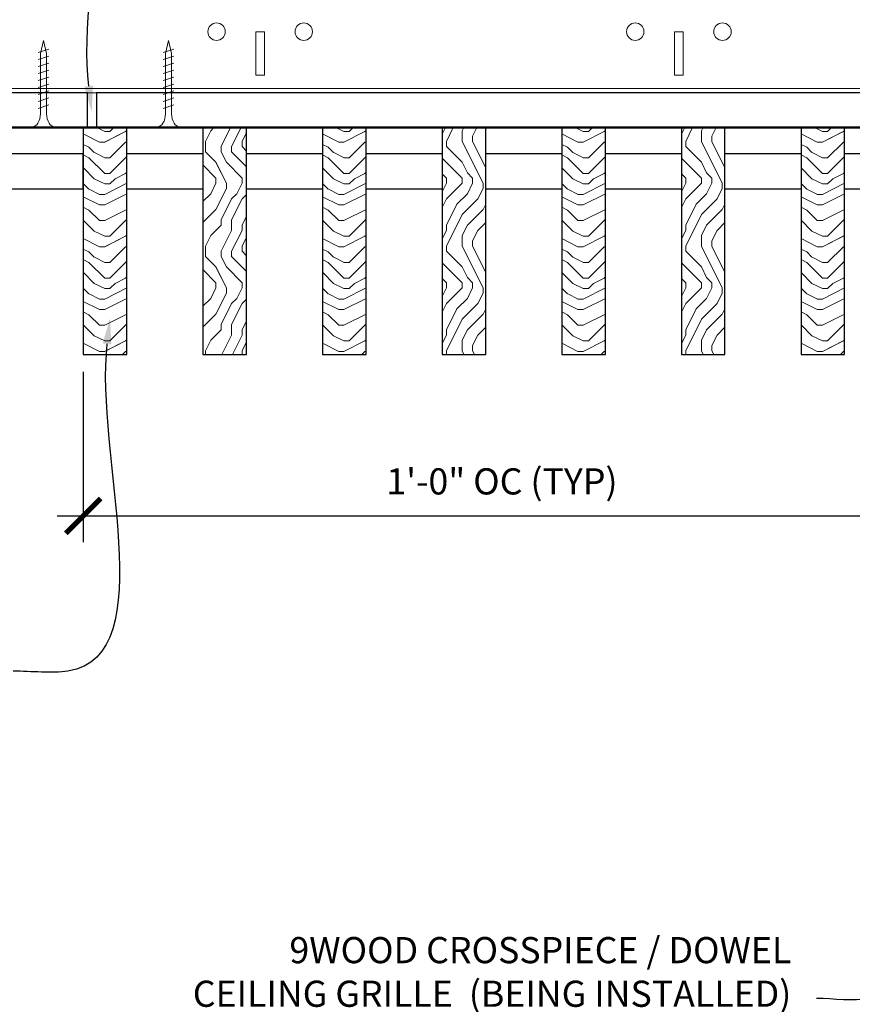
# Model space of a CAD drawing. Units: inches. Extents: x 0 to 3506, y 0 to 1152.
# Drawn here: x 1072 to 1084, y 996 to 1011 of the extents above; entities that cross this region are included whole.
import ezdxf
from ezdxf import colors
from ezdxf.entities.mleader import LeaderData, LeaderLine
from ezdxf.enums import TextEntityAlignment as Align
from ezdxf.math import Vec2, Vec3

# ---------------------------------------------------------------- set-up
doc = ezdxf.new("R2010")
doc.units = ezdxf.units.IN
doc.header["$MEASUREMENT"] = 0
doc.header["$PDMODE"] = 3
doc.header["$PDSIZE"] = 0.15625
doc.layers.get('0').update_dxf_attribs({"lineweight": 25})
for name, color, linetype, lineweight in [('Z-ANNO-DIMS', 1, 'Continuous', 25), ('Z-ANNO-NOTE', 7, 'Continuous', 35), ('Z-CLNG-SCRIM', 2, 'Continuous', 50), ('Z-CLNG-SUSP', 3, 'Continuous', 18), ('Z-CLNG-TEES', 3, 'Continuous', 18), ('Z-CLNG-WOOD', 5, 'Continuous', 25), ('Z-CLNG-WOOD-PATT', 2, 'Continuous', 15)]:
    doc.layers.add(name, color=color, linetype=linetype, lineweight=lineweight)
doc.layers.add('Z-ANNO-NPLT', color=252, linetype='Continuous', lineweight=35, plot=False)
doc.styles.add('1-4', font='arial.ttf', dxfattribs={"height": 0.375})
doc.styles.get("Standard").update_dxf_attribs({"font": 'arial.ttf', "height": 0.09375})
doc.dimstyles.new('1-4', dxfattribs={"dimscale": 4, "dimtxt": 0.09375, "dimasz": 0.125, "dimexe": 0.09375, "dimexo": 0.0625, "dimgap": 0.0625, "dimtad": 1, "dimtoh": 1, "dimdec": 5, "dimzin": 3, "dimdsep": 46, "dimlunit": 5, "dimtxsty": '1-4', "dimblk": 'ARCHTICK', "dimcen": 0, "dimdle": 0.09375, "dimclrd": 256, "dimclre": 256, "dimclrt": 256, "dimadec": 1, "dimazin": 0, "dimtfac": 1, "dimtdec": 5, "dimtofl": 0, "dimtmove": 0, "dimatfit": 3, "dimfxl": 0, "dimfrac": 2, "dimtolj": 1, "dimtzin": 0, "dimlwd": -1, "dimlwe": -1, "dimarcsym": 0})

# ---------------------------------------------------------------- blocks, each defined once
blk = doc.blocks.new('_ARCHTICK')
at = {"color": 0, "linetype": 'ByBlock', "const_width": 0.15}
blk.add_lwpolyline([(-0.5, -0.5), (0.5, 0.5)], dxfattribs=at)
blk = doc.blocks.new('*D9')
at = {"layer": 'Defpoints', "color": 0}
for p in [(1073.394, 1005.808), (1085.394, 1003.492), (1085.394, 1001.839)]:
    blk.add_point(p, dxfattribs=at)
at = {"layer": 'Z-ANNO-DIMS'}
for p, q in [((1073.394, 1005.558), (1073.394, 1003.117)), ((1085.394, 1002.089), (1085.394, 1003.867)), ((1073.019, 1003.492), (1085.769, 1003.492))]:
    blk.add_line(p, q, dxfattribs=at)
at = {"layer": 'Z-ANNO-DIMS', "xscale": 0.5, "yscale": 0.5, "zscale": 0.5, "rotation": 180}
blk.add_blockref('_ARCHTICK', (1073.394, 1003.492), dxfattribs=at)
at = {"layer": 'Z-ANNO-DIMS', "xscale": 0.5, "yscale": 0.5, "zscale": 0.5}
blk.add_blockref('_ARCHTICK', (1085.394, 1003.492), dxfattribs=at)
at = {"layer": 'Z-ANNO-DIMS', "insert": (1079.394, 1003.988), "char_height": 0.375, "attachment_point": 5, "style": '1-4'}
blk.add_mtext('\\A1;1\'-0" OC (TYP)', dxfattribs=at)

msp = doc.modelspace()

# ---------------------------------------------------------------- hatches: boundary and pattern name
at = {"layer": 'Z-CLNG-WOOD-PATT'}
h = msp.add_hatch(dxfattribs=at)
h.set_pattern_fill('ENDGRAIN', color=256, scale=1.5)
h.set_pattern_definition([(0, (13.2, 1), (1.5, 1.5), [0.075, -1.425]), (0, (12.15, 1.15), (1.5, 1.5), [0.15, -1.35]), (0, (13.125, 1.225), (1.5, 1.5), [0.075, -1.425]), (0, (12.225, 1.375), (1.5, 1.5), [0.075, -1.425]), (0, (13.125, 1.45), (1.5, 1.5), [0.075, -1.425]), (0, (12.3, 1.525), (1.5, 1.5), [0.075, -1.425]), (0, (13.125, 1.6), (1.5, 1.5), [0.075, -1.425]), (0, (12.3, 1.75), (1.5, 1.5), [0.075, -0.825, 0.075, -0.525]), (0, (12.3, 1.9), (1.5, 1.5), [0.15, -0.75, 0.075, -0.525]), (0, (12.225, 2.125), (1.5, 1.5), [0.075, -0.225, 0.075, -0.6, 0.075, -0.45]), (0, (12.15, 2.275), (1.5, 1.5), [0.075, -0.3, 0.15, -0.975]), (0, (13.125, 2.35), (1.5, 1.5), [0.075, -1.425]), (0, (12.15, 2.425), (1.5, 1.5), [0.075, -0.375, 0.075, -0.975]), (45, (12, 1), (2e-16, 1.5), [0.2121315, -1.9091888]), (45, (13.275, 1), (2e-16, 1.5), [0.424264, -1.6970563]), (45, (13.275, 1.75), (2e-16, 1.5), [0.106065, -2.0152553]), (45, (12, 1.9), (2e-16, 1.5), [0.318198, -1.8031223]), (45, (13.275, 1.9), (2e-16, 1.5), [0.5303301, -1.5909902]), (45, (13.275, 2.125), (2e-16, 1.5), [0.318198, -1.8031223]), (315, (12.975, 2.275), (1.5, -3e-16), [0.106065, -2.0152553]), (315, (12.45, 1.075), (1.5, -3e-16), [0.2121315, -1.9091888]), (315, (12.525, 1.675), (1.5, -3e-16), [0.2121315, -1.9091888]), (315, (12.975, 1.375), (1.5, -3e-16), [0.2121315, -1.9091888]), (315, (12.9, 1.975), (1.5, -3e-16), [0.2121315, -1.9091888]), (315, (12.975, 2.125), (1.5, -3e-16), [0.318198, -1.8031223]), (315, (12.6, 1.225), (1.5, -3e-16), [0.318198, -1.8031223]), (315, (12.825, 1.3), (1.5, -3e-16), [0.318198, -1.8031223]), (315, (12.6, 1.825), (1.5, -3e-16), [0.318198, -1.8031223]), (315, (12.75, 1.9), (1.5, -3e-16), [0.318198, -1.8031223]), (26.56505, (12.075, 1.3), (1.5, 6e-10), [0.1677051, -3.1863969]), (26.56505, (13.2, 1.225), (1.5, 6e-10), [0.6708204, -2.6832816]), (26.56505, (13.2, 1.45), (1.5, 6e-10), [0.6708204, -2.6832816]), (26.56505, (13.2, 1.6), (1.5, 6e-10), [0.670821, -1.005, 0.335415, -1.342866]), (26.56505, (13.35, 1.825), (1.5, 6e-10), [0.1677051, -3.1863969]), (26.56505, (12, 2.35), (1.5, 6e-10), [0.1677051, -3.1863969]), (26.56505, (13.2, 2.35), (1.5, 6e-10), [0.3354102, -3.0186918]), (333.43495, (12.825, 1), (1.5, -6e-10), [0.3354102, -3.0186918]), (333.43495, (12.3, 1.375), (1.5, -6e-10), [0.3354102, -3.0186918]), (333.43495, (12.3, 1.15), (1.5, -6e-10), [0.1677051, -3.1863918]), (333.43495, (12.375, 1.525), (1.5, -6e-10), [0.5031153, -2.8509867]), (333.43495, (12.675, 1.525), (1.5, -6e-10), [0.3354102, -3.0186918]), (333.43495, (12.825, 1.6), (1.5, -6e-10), [0.3354102, -3.0186918]), (333.43495, (12.375, 1.75), (1.5, -6e-10), [0.1677051, -3.1863918]), (333.43495, (12.45, 1.9), (1.5, -6e-10), [0.1677051, -3.1863918]), (333.43495, (13.05, 2.2), (1.5, -6e-10), [0.1677051, -3.1863918]), (333.43495, (12.975, 1.675), (1.5, -6e-10), [0.1677051, -3.1863918]), (333.43495, (12.3, 2.125), (1.5, -6e-10), [0.5031153, -2.8509867]), (333.43495, (12.225, 2.275), (1.5, -6e-10), [0.3354102, -3.0186918]), (333.43495, (13.05, 1.825), (1.5, -6e-10), [0.1677, -1.5093, 0.1677, -1.509402]), (333.43495, (12.6, 2.125), (1.5, -6e-10), [0.3354102, -3.0186918]), (333.43495, (12.675, 2.275), (1.5, -6e-10), [0.3354102, -3.0186918]), (333.43495, (12.225, 2.425), (1.5, -6e-10), [0.3354102, -3.0186918]), (333.43495, (12.675, 2.425), (1.5, -6e-10), [0.3354102, -3.0186918])])
h.paths.add_polyline_path([(1073.394051, 1005.808167), (1074.019051, 1005.808167), (1074.019051, 1009.058167), (1073.394051, 1009.058167)])
h = msp.add_hatch(dxfattribs=at)
h.set_pattern_fill('ENDGRAIN', color=256, scale=1.5, angle=90, style=0)
h.set_pattern_definition([(90, (1000.2939, 1002.2598), (-1.5, 1.5), [0.075, -1.425]), (90, (1000.1439, 1001.2098), (-1.5, 1.5), [0.15, -1.35]), (90, (1000.0689, 1002.1848), (-1.5, 1.5), [0.075, -1.425]), (90, (999.9189, 1001.2848), (-1.5, 1.5), [0.075, -1.425]), (90, (999.8439, 1002.1848), (-1.5, 1.5), [0.075, -1.425]), (90, (999.7689, 1001.3598), (-1.5, 1.5), [0.075, -1.425]), (90, (999.6939, 1002.1848), (-1.5, 1.5), [0.075, -1.425]), (90, (999.5439, 1001.3598), (-1.5, 1.5), [0.075, -0.825, 0.075, -0.525]), (90, (999.3939, 1001.3598), (-1.5, 1.5), [0.15, -0.75, 0.075, -0.525]), (90, (999.1689, 1001.2848), (-1.5, 1.5), [0.075, -0.225, 0.075, -0.6, 0.075, -0.45]), (90, (999.0189, 1001.2098), (-1.5, 1.5), [0.075, -0.3, 0.15, -0.975]), (90, (998.9439, 1002.1848), (-1.5, 1.5), [0.075, -1.425]), (90, (998.8689, 1001.2098), (-1.5, 1.5), [0.075, -0.375, 0.075, -0.975]), (135, (1000.2939, 1001.0598), (-1.5, -4e-16), [0.212132, -1.90919]), (135, (1000.2939, 1002.3348), (-1.5, -4e-16), [0.424264, -1.697056]), (135, (999.5439, 1002.3348), (-1.5, -4e-16), [0.106065, -2.015255]), (135, (999.3939, 1001.0598), (-1.5, -4e-16), [0.318198, -1.803122]), (135, (999.3939, 1002.3348), (-1.5, -4e-16), [0.53033, -1.59099]), (135, (999.1689, 1002.3348), (-1.5, -4e-16), [0.318198, -1.803122]), (45, (999.0189, 1002.0348), (-2e-16, 1.5), [0.106065, -2.015255]), (45, (1000.2189, 1001.5098), (-2e-16, 1.5), [0.212132, -1.90919]), (45, (999.6189, 1001.5848), (-2e-16, 1.5), [0.212132, -1.90919]), (45, (999.9189, 1002.0348), (-2e-16, 1.5), [0.212132, -1.90919]), (45, (999.3189, 1001.9598), (-2e-16, 1.5), [0.212132, -1.90919]), (45, (999.1689, 1002.0348), (-2e-16, 1.5), [0.318198, -1.803122]), (45, (1000.0689, 1001.6598), (-2e-16, 1.5), [0.318198, -1.803122]), (45, (999.9939, 1001.8848), (-2e-16, 1.5), [0.318198, -1.803122]), (45, (999.4689, 1001.6598), (-2e-16, 1.5), [0.318198, -1.803122]), (45, (999.3939, 1001.8098), (-2e-16, 1.5), [0.318198, -1.803122]), (116.5651, (999.9939, 1001.1348), (-6e-10, 1.5), [0.167705, -3.186397]), (116.5651, (1000.0689, 1002.2598), (-6e-10, 1.5), [0.67082, -2.683282]), (116.5651, (999.8439, 1002.2598), (-6e-10, 1.5), [0.67082, -2.683282]), (116.5651, (999.6939, 1002.2598), (-6e-10, 1.5), [0.670821, -1.005, 0.335415, -1.342866]), (116.5651, (999.4689, 1002.4098), (-6e-10, 1.5), [0.167705, -3.186397]), (116.5651, (998.9439, 1001.0598), (-6e-10, 1.5), [0.167705, -3.186397]), (116.5651, (998.9439, 1002.2598), (-6e-10, 1.5), [0.33541, -3.018692]), (63.4349, (1000.2939, 1001.8848), (6e-10, 1.5), [0.33541, -3.018692]), (63.4349, (999.9189, 1001.3598), (6e-10, 1.5), [0.33541, -3.018692]), (63.4349, (1000.1439, 1001.3598), (6e-10, 1.5), [0.167705, -3.186392]), (63.4349, (999.7689, 1001.4348), (6e-10, 1.5), [0.503115, -2.850987]), (63.4349, (999.7689, 1001.7348), (6e-10, 1.5), [0.33541, -3.018692]), (63.4349, (999.6939, 1001.8848), (6e-10, 1.5), [0.33541, -3.018692]), (63.4349, (999.5439, 1001.4348), (6e-10, 1.5), [0.167705, -3.186392]), (63.4349, (999.3939, 1001.5098), (6e-10, 1.5), [0.167705, -3.186392]), (63.4349, (999.0939, 1002.1098), (6e-10, 1.5), [0.167705, -3.186392]), (63.4349, (999.6189, 1002.0348), (6e-10, 1.5), [0.167705, -3.186392]), (63.4349, (999.1689, 1001.3598), (6e-10, 1.5), [0.503115, -2.850987]), (63.4349, (999.0189, 1001.2848), (6e-10, 1.5), [0.33541, -3.018692]), (63.4349, (999.4689, 1002.1098), (6e-10, 1.5), [0.1677, -1.5093, 0.1677, -1.509402]), (63.4349, (999.1689, 1001.6598), (6e-10, 1.5), [0.33541, -3.018692]), (63.4349, (999.0189, 1001.7348), (6e-10, 1.5), [0.33541, -3.018692]), (63.4349, (998.8689, 1001.2848), (6e-10, 1.5), [0.33541, -3.018692]), (63.4349, (998.8689, 1001.7348), (6e-10, 1.5), [0.33541, -3.018692])])
h.paths.add_polyline_path([(1075.733337, 1009.058167), (1075.108337, 1009.058167), (1075.108337, 1005.808167), (1075.733337, 1005.808167)])
h = msp.add_hatch(dxfattribs=at)
h.set_pattern_fill('ENDGRAIN', color=256, scale=1.5)
h.set_pattern_definition([(0, (16.6286, 1), (1.5, 1.5), [0.075, -1.425]), (0, (15.5786, 1.15), (1.5, 1.5), [0.15, -1.35]), (0, (16.5536, 1.225), (1.5, 1.5), [0.075, -1.425]), (0, (15.6536, 1.375), (1.5, 1.5), [0.075, -1.425]), (0, (16.5536, 1.45), (1.5, 1.5), [0.075, -1.425]), (0, (15.7286, 1.525), (1.5, 1.5), [0.075, -1.425]), (0, (16.5536, 1.6), (1.5, 1.5), [0.075, -1.425]), (0, (15.7286, 1.75), (1.5, 1.5), [0.075, -0.825, 0.075, -0.525]), (0, (15.7286, 1.9), (1.5, 1.5), [0.15, -0.75, 0.075, -0.525]), (0, (15.6536, 2.125), (1.5, 1.5), [0.075, -0.225, 0.075, -0.6, 0.075, -0.45]), (0, (15.5786, 2.275), (1.5, 1.5), [0.075, -0.3, 0.15, -0.975]), (0, (16.5536, 2.35), (1.5, 1.5), [0.075, -1.425]), (0, (15.5786, 2.425), (1.5, 1.5), [0.075, -0.375, 0.075, -0.975]), (45, (15.4286, 1), (2e-16, 1.5), [0.2121315, -1.9091888]), (45, (16.7036, 1), (2e-16, 1.5), [0.424264, -1.6970563]), (45, (16.7036, 1.75), (2e-16, 1.5), [0.106065, -2.0152553]), (45, (15.4286, 1.9), (2e-16, 1.5), [0.318198, -1.8031223]), (45, (16.7036, 1.9), (2e-16, 1.5), [0.5303301, -1.5909902]), (45, (16.7036, 2.125), (2e-16, 1.5), [0.318198, -1.8031223]), (315, (16.4036, 2.275), (1.5, -3e-16), [0.106065, -2.0152553]), (315, (15.8786, 1.075), (1.5, -3e-16), [0.2121315, -1.9091888]), (315, (15.9536, 1.675), (1.5, -3e-16), [0.2121315, -1.9091888]), (315, (16.4036, 1.375), (1.5, -3e-16), [0.2121315, -1.9091888]), (315, (16.3286, 1.975), (1.5, -3e-16), [0.2121315, -1.9091888]), (315, (16.4036, 2.125), (1.5, -3e-16), [0.318198, -1.8031223]), (315, (16.0286, 1.225), (1.5, -3e-16), [0.318198, -1.8031223]), (315, (16.2536, 1.3), (1.5, -3e-16), [0.318198, -1.8031223]), (315, (16.0286, 1.825), (1.5, -3e-16), [0.318198, -1.8031223]), (315, (16.1786, 1.9), (1.5, -3e-16), [0.318198, -1.8031223]), (26.56505, (15.5036, 1.3), (1.5, 6e-10), [0.1677051, -3.1863969]), (26.56505, (16.6286, 1.225), (1.5, 6e-10), [0.6708204, -2.6832816]), (26.56505, (16.6286, 1.45), (1.5, 6e-10), [0.6708204, -2.6832816]), (26.56505, (16.6286, 1.6), (1.5, 6e-10), [0.670821, -1.005, 0.335415, -1.342866]), (26.56505, (16.7786, 1.825), (1.5, 6e-10), [0.1677051, -3.1863969]), (26.56505, (15.4286, 2.35), (1.5, 6e-10), [0.1677051, -3.1863969]), (26.56505, (16.6286, 2.35), (1.5, 6e-10), [0.3354102, -3.0186918]), (333.43495, (16.2536, 1), (1.5, -6e-10), [0.3354102, -3.0186918]), (333.43495, (15.7286, 1.375), (1.5, -6e-10), [0.3354102, -3.0186918]), (333.43495, (15.7286, 1.15), (1.5, -6e-10), [0.1677051, -3.1863918]), (333.43495, (15.8036, 1.525), (1.5, -6e-10), [0.5031153, -2.8509867]), (333.43495, (16.1036, 1.525), (1.5, -6e-10), [0.3354102, -3.0186918]), (333.43495, (16.2536, 1.6), (1.5, -6e-10), [0.3354102, -3.0186918]), (333.43495, (15.8036, 1.75), (1.5, -6e-10), [0.1677051, -3.1863918]), (333.43495, (15.8786, 1.9), (1.5, -6e-10), [0.1677051, -3.1863918]), (333.43495, (16.4786, 2.2), (1.5, -6e-10), [0.1677051, -3.1863918]), (333.43495, (16.4036, 1.675), (1.5, -6e-10), [0.1677051, -3.1863918]), (333.43495, (15.7286, 2.125), (1.5, -6e-10), [0.5031153, -2.8509867]), (333.43495, (15.6536, 2.275), (1.5, -6e-10), [0.3354102, -3.0186918]), (333.43495, (16.4786, 1.825), (1.5, -6e-10), [0.1677, -1.5093, 0.1677, -1.509402]), (333.43495, (16.0286, 2.125), (1.5, -6e-10), [0.3354102, -3.0186918]), (333.43495, (16.1036, 2.275), (1.5, -6e-10), [0.3354102, -3.0186918]), (333.43495, (15.6536, 2.425), (1.5, -6e-10), [0.3354102, -3.0186918]), (333.43495, (16.1036, 2.425), (1.5, -6e-10), [0.3354102, -3.0186918])])
h.paths.add_polyline_path([(1076.822623, 1005.808167), (1077.447623, 1005.808167), (1077.447623, 1009.058167), (1076.822623, 1009.058167)])
h = msp.add_hatch(dxfattribs=at)
h.set_pattern_fill('ENDGRAIN', color=256, scale=1.5, angle=90, style=0)
h.set_pattern_definition([(90, (995.7225, 1002.2598), (-1.5, 1.5), [0.075, -1.425]), (90, (995.5725, 1001.2098), (-1.5, 1.5), [0.15, -1.35]), (90, (995.4975, 1002.1848), (-1.5, 1.5), [0.075, -1.425]), (90, (995.3475, 1001.2848), (-1.5, 1.5), [0.075, -1.425]), (90, (995.2725, 1002.1848), (-1.5, 1.5), [0.075, -1.425]), (90, (995.1975, 1001.3598), (-1.5, 1.5), [0.075, -1.425]), (90, (995.1225, 1002.1848), (-1.5, 1.5), [0.075, -1.425]), (90, (994.9725, 1001.3598), (-1.5, 1.5), [0.075, -0.825, 0.075, -0.525]), (90, (994.8225, 1001.3598), (-1.5, 1.5), [0.15, -0.75, 0.075, -0.525]), (90, (994.5975, 1001.2848), (-1.5, 1.5), [0.075, -0.225, 0.075, -0.6, 0.075, -0.45]), (90, (994.4475, 1001.2098), (-1.5, 1.5), [0.075, -0.3, 0.15, -0.975]), (90, (994.3725, 1002.1848), (-1.5, 1.5), [0.075, -1.425]), (90, (994.2975, 1001.2098), (-1.5, 1.5), [0.075, -0.375, 0.075, -0.975]), (135, (995.7225, 1001.0598), (-1.5, -4e-16), [0.212132, -1.90919]), (135, (995.7225, 1002.3348), (-1.5, -4e-16), [0.424264, -1.697056]), (135, (994.9725, 1002.3348), (-1.5, -4e-16), [0.106065, -2.015255]), (135, (994.8225, 1001.0598), (-1.5, -4e-16), [0.318198, -1.803122]), (135, (994.8225, 1002.3348), (-1.5, -4e-16), [0.53033, -1.59099]), (135, (994.5975, 1002.3348), (-1.5, -4e-16), [0.318198, -1.803122]), (45, (994.4475, 1002.0348), (-2e-16, 1.5), [0.106065, -2.015255]), (45, (995.6475, 1001.5098), (-2e-16, 1.5), [0.212132, -1.90919]), (45, (995.0475, 1001.5848), (-2e-16, 1.5), [0.212132, -1.90919]), (45, (995.3475, 1002.0348), (-2e-16, 1.5), [0.212132, -1.90919]), (45, (994.7475, 1001.9598), (-2e-16, 1.5), [0.212132, -1.90919]), (45, (994.5975, 1002.0348), (-2e-16, 1.5), [0.318198, -1.803122]), (45, (995.4975, 1001.6598), (-2e-16, 1.5), [0.318198, -1.803122]), (45, (995.4225, 1001.8848), (-2e-16, 1.5), [0.318198, -1.803122]), (45, (994.8975, 1001.6598), (-2e-16, 1.5), [0.318198, -1.803122]), (45, (994.8225, 1001.8098), (-2e-16, 1.5), [0.318198, -1.803122]), (116.56505, (995.42246, 1001.1348), (-6e-10, 1.5), [0.167705, -3.186397]), (116.56505, (995.49746, 1002.2598), (-6e-10, 1.5), [0.67082, -2.683282]), (116.56505, (995.27246, 1002.2598), (-6e-10, 1.5), [0.67082, -2.683282]), (116.56505, (995.12246, 1002.2598), (-6e-10, 1.5), [0.670821, -1.005, 0.335415, -1.342866]), (116.56505, (994.89746, 1002.4098), (-6e-10, 1.5), [0.167705, -3.186397]), (116.56505, (994.37246, 1001.0598), (-6e-10, 1.5), [0.167705, -3.186397]), (116.56505, (994.37246, 1002.2598), (-6e-10, 1.5), [0.33541, -3.018692]), (63.43495, (995.72246, 1001.8848), (6e-10, 1.5), [0.33541, -3.018692]), (63.43495, (995.34746, 1001.3598), (6e-10, 1.5), [0.33541, -3.018692]), (63.43495, (995.57246, 1001.3598), (6e-10, 1.5), [0.167705, -3.186392]), (63.43495, (995.19746, 1001.4348), (6e-10, 1.5), [0.503115, -2.850987]), (63.43495, (995.19746, 1001.7348), (6e-10, 1.5), [0.33541, -3.018692]), (63.43495, (995.12246, 1001.8848), (6e-10, 1.5), [0.33541, -3.018692]), (63.43495, (994.97246, 1001.4348), (6e-10, 1.5), [0.167705, -3.186392]), (63.43495, (994.82246, 1001.5098), (6e-10, 1.5), [0.167705, -3.186392]), (63.43495, (994.52246, 1002.1098), (6e-10, 1.5), [0.167705, -3.186392]), (63.43495, (995.04746, 1002.0348), (6e-10, 1.5), [0.167705, -3.186392]), (63.43495, (994.59746, 1001.3598), (6e-10, 1.5), [0.503115, -2.850987]), (63.43495, (994.44746, 1001.2848), (6e-10, 1.5), [0.33541, -3.018692]), (63.43495, (994.89746, 1002.1098), (6e-10, 1.5), [0.1677, -1.5093, 0.1677, -1.509402]), (63.43495, (994.59746, 1001.6598), (6e-10, 1.5), [0.33541, -3.018692]), (63.43495, (994.44746, 1001.7348), (6e-10, 1.5), [0.33541, -3.018692]), (63.43495, (994.29746, 1001.2848), (6e-10, 1.5), [0.33541, -3.018692]), (63.43495, (994.29746, 1001.7348), (6e-10, 1.5), [0.33541, -3.018692])])
h.paths.add_polyline_path([(1079.161908, 1009.058167), (1078.536908, 1009.058167), (1078.536908, 1005.808167), (1079.161908, 1005.808167)])
h = msp.add_hatch(dxfattribs=at)
h.set_pattern_fill('ENDGRAIN', color=256, scale=1.5)
h.set_pattern_definition([(0, (20.0571, 1), (1.5, 1.5), [0.075, -1.425]), (0, (19.0071, 1.15), (1.5, 1.5), [0.15, -1.35]), (0, (19.9821, 1.225), (1.5, 1.5), [0.075, -1.425]), (0, (19.0821, 1.375), (1.5, 1.5), [0.075, -1.425]), (0, (19.9821, 1.45), (1.5, 1.5), [0.075, -1.425]), (0, (19.1571, 1.525), (1.5, 1.5), [0.075, -1.425]), (0, (19.9821, 1.6), (1.5, 1.5), [0.075, -1.425]), (0, (19.1571, 1.75), (1.5, 1.5), [0.075, -0.825, 0.075, -0.525]), (0, (19.1571, 1.9), (1.5, 1.5), [0.15, -0.75, 0.075, -0.525]), (0, (19.0821, 2.125), (1.5, 1.5), [0.075, -0.225, 0.075, -0.6, 0.075, -0.45]), (0, (19.0071, 2.275), (1.5, 1.5), [0.075, -0.3, 0.15, -0.975]), (0, (19.9821, 2.35), (1.5, 1.5), [0.075, -1.425]), (0, (19.0071, 2.425), (1.5, 1.5), [0.075, -0.375, 0.075, -0.975]), (45, (18.8571, 1), (2e-16, 1.5), [0.2121315, -1.9091888]), (45, (20.1321, 1), (2e-16, 1.5), [0.424264, -1.6970563]), (45, (20.1321, 1.75), (2e-16, 1.5), [0.106065, -2.0152553]), (45, (18.8571, 1.9), (2e-16, 1.5), [0.318198, -1.8031223]), (45, (20.1321, 1.9), (2e-16, 1.5), [0.5303301, -1.5909902]), (45, (20.1321, 2.125), (2e-16, 1.5), [0.318198, -1.8031223]), (315, (19.8321, 2.275), (1.5, -3e-16), [0.106065, -2.0152553]), (315, (19.3071, 1.075), (1.5, -3e-16), [0.2121315, -1.9091888]), (315, (19.3821, 1.675), (1.5, -3e-16), [0.2121315, -1.9091888]), (315, (19.8321, 1.375), (1.5, -3e-16), [0.2121315, -1.9091888]), (315, (19.7571, 1.975), (1.5, -3e-16), [0.2121315, -1.9091888]), (315, (19.8321, 2.125), (1.5, -3e-16), [0.318198, -1.8031223]), (315, (19.4571, 1.225), (1.5, -3e-16), [0.318198, -1.8031223]), (315, (19.6821, 1.3), (1.5, -3e-16), [0.318198, -1.8031223]), (315, (19.4571, 1.825), (1.5, -3e-16), [0.318198, -1.8031223]), (315, (19.6071, 1.9), (1.5, -3e-16), [0.318198, -1.8031223]), (26.56505, (18.93214, 1.3), (1.5, 6e-10), [0.1677051, -3.1863969]), (26.56505, (20.05714, 1.225), (1.5, 6e-10), [0.6708204, -2.6832816]), (26.56505, (20.05714, 1.45), (1.5, 6e-10), [0.6708204, -2.6832816]), (26.56505, (20.05714, 1.6), (1.5, 6e-10), [0.670821, -1.005, 0.335415, -1.342866]), (26.56505, (20.20714, 1.825), (1.5, 6e-10), [0.1677051, -3.1863969]), (26.56505, (18.85714, 2.35), (1.5, 6e-10), [0.1677051, -3.1863969]), (26.56505, (20.05714, 2.35), (1.5, 6e-10), [0.3354102, -3.0186918]), (333.43495, (19.68214, 1), (1.5, -6e-10), [0.3354102, -3.0186918]), (333.43495, (19.15714, 1.375), (1.5, -6e-10), [0.3354102, -3.0186918]), (333.43495, (19.15714, 1.15), (1.5, -6e-10), [0.1677051, -3.1863918]), (333.43495, (19.23214, 1.525), (1.5, -6e-10), [0.5031153, -2.8509867]), (333.43495, (19.53214, 1.525), (1.5, -6e-10), [0.3354102, -3.0186918]), (333.43495, (19.68214, 1.6), (1.5, -6e-10), [0.3354102, -3.0186918]), (333.43495, (19.23214, 1.75), (1.5, -6e-10), [0.1677051, -3.1863918]), (333.43495, (19.30714, 1.9), (1.5, -6e-10), [0.1677051, -3.1863918]), (333.43495, (19.90714, 2.2), (1.5, -6e-10), [0.1677051, -3.1863918]), (333.43495, (19.83214, 1.675), (1.5, -6e-10), [0.1677051, -3.1863918]), (333.43495, (19.15714, 2.125), (1.5, -6e-10), [0.5031153, -2.8509867]), (333.43495, (19.08214, 2.275), (1.5, -6e-10), [0.3354102, -3.0186918]), (333.43495, (19.90714, 1.825), (1.5, -6e-10), [0.1677, -1.5093, 0.1677, -1.509402]), (333.43495, (19.45714, 2.125), (1.5, -6e-10), [0.3354102, -3.0186918]), (333.43495, (19.53214, 2.275), (1.5, -6e-10), [0.3354102, -3.0186918]), (333.43495, (19.08214, 2.425), (1.5, -6e-10), [0.3354102, -3.0186918]), (333.43495, (19.53214, 2.425), (1.5, -6e-10), [0.3354102, -3.0186918])])
h.paths.add_polyline_path([(1080.251194, 1005.808167), (1080.876194, 1005.808167), (1080.876194, 1009.058167), (1080.251194, 1009.058167)])
h = msp.add_hatch(dxfattribs=at)
h.set_pattern_fill('ENDGRAIN', color=256, scale=1.5, angle=90, style=0)
h.set_pattern_definition([(90, (999.151, 1002.2598), (-1.5, 1.5), [0.075, -1.425]), (90, (999.001, 1001.2098), (-1.5, 1.5), [0.15, -1.35]), (90, (998.926, 1002.1848), (-1.5, 1.5), [0.075, -1.425]), (90, (998.776, 1001.2848), (-1.5, 1.5), [0.075, -1.425]), (90, (998.701, 1002.1848), (-1.5, 1.5), [0.075, -1.425]), (90, (998.626, 1001.3598), (-1.5, 1.5), [0.075, -1.425]), (90, (998.551, 1002.1848), (-1.5, 1.5), [0.075, -1.425]), (90, (998.401, 1001.3598), (-1.5, 1.5), [0.075, -0.825, 0.075, -0.525]), (90, (998.251, 1001.3598), (-1.5, 1.5), [0.15, -0.75, 0.075, -0.525]), (90, (998.026, 1001.2848), (-1.5, 1.5), [0.075, -0.225, 0.075, -0.6, 0.075, -0.45]), (90, (997.876, 1001.2098), (-1.5, 1.5), [0.075, -0.3, 0.15, -0.975]), (90, (997.801, 1002.1848), (-1.5, 1.5), [0.075, -1.425]), (90, (997.726, 1001.2098), (-1.5, 1.5), [0.075, -0.375, 0.075, -0.975]), (135, (999.151, 1001.0598), (-1.5, -4e-16), [0.212132, -1.90919]), (135, (999.151, 1002.3348), (-1.5, -4e-16), [0.424264, -1.697056]), (135, (998.401, 1002.3348), (-1.5, -4e-16), [0.106065, -2.015255]), (135, (998.251, 1001.0598), (-1.5, -4e-16), [0.318198, -1.803122]), (135, (998.251, 1002.3348), (-1.5, -4e-16), [0.53033, -1.59099]), (135, (998.026, 1002.3348), (-1.5, -4e-16), [0.318198, -1.803122]), (45, (997.876, 1002.0348), (-2e-16, 1.5), [0.106065, -2.015255]), (45, (999.076, 1001.5098), (-2e-16, 1.5), [0.212132, -1.90919]), (45, (998.476, 1001.5848), (-2e-16, 1.5), [0.212132, -1.90919]), (45, (998.776, 1002.0348), (-2e-16, 1.5), [0.212132, -1.90919]), (45, (998.176, 1001.9598), (-2e-16, 1.5), [0.212132, -1.90919]), (45, (998.026, 1002.0348), (-2e-16, 1.5), [0.318198, -1.803122]), (45, (998.926, 1001.6598), (-2e-16, 1.5), [0.318198, -1.803122]), (45, (998.851, 1001.8848), (-2e-16, 1.5), [0.318198, -1.803122]), (45, (998.326, 1001.6598), (-2e-16, 1.5), [0.318198, -1.803122]), (45, (998.251, 1001.8098), (-2e-16, 1.5), [0.318198, -1.803122]), (116.56505, (998.85104, 1001.1348), (-6e-10, 1.5), [0.167705, -3.186397]), (116.56505, (998.92604, 1002.2598), (-6e-10, 1.5), [0.67082, -2.683282]), (116.56505, (998.70104, 1002.2598), (-6e-10, 1.5), [0.67082, -2.683282]), (116.56505, (998.55104, 1002.2598), (-6e-10, 1.5), [0.670821, -1.005, 0.335415, -1.342866]), (116.56505, (998.32604, 1002.4098), (-6e-10, 1.5), [0.167705, -3.186397]), (116.56505, (997.80104, 1001.0598), (-6e-10, 1.5), [0.167705, -3.186397]), (116.56505, (997.80104, 1002.2598), (-6e-10, 1.5), [0.33541, -3.018692]), (63.43495, (999.15104, 1001.8848), (6e-10, 1.5), [0.33541, -3.018692]), (63.43495, (998.77604, 1001.3598), (6e-10, 1.5), [0.33541, -3.018692]), (63.43495, (999.00104, 1001.3598), (6e-10, 1.5), [0.167705, -3.186392]), (63.43495, (998.62604, 1001.4348), (6e-10, 1.5), [0.503115, -2.850987]), (63.43495, (998.62604, 1001.7348), (6e-10, 1.5), [0.33541, -3.018692]), (63.43495, (998.55104, 1001.8848), (6e-10, 1.5), [0.33541, -3.018692]), (63.43495, (998.40104, 1001.4348), (6e-10, 1.5), [0.167705, -3.186392]), (63.43495, (998.25104, 1001.5098), (6e-10, 1.5), [0.167705, -3.186392]), (63.43495, (997.95104, 1002.1098), (6e-10, 1.5), [0.167705, -3.186392]), (63.43495, (998.47604, 1002.0348), (6e-10, 1.5), [0.167705, -3.186392]), (63.43495, (998.02604, 1001.3598), (6e-10, 1.5), [0.503115, -2.850987]), (63.43495, (997.87604, 1001.2848), (6e-10, 1.5), [0.33541, -3.018692]), (63.43495, (998.32604, 1002.1098), (6e-10, 1.5), [0.1677, -1.5093, 0.1677, -1.509402]), (63.43495, (998.02604, 1001.6598), (6e-10, 1.5), [0.33541, -3.018692]), (63.43495, (997.87604, 1001.7348), (6e-10, 1.5), [0.33541, -3.018692]), (63.43495, (997.72604, 1001.2848), (6e-10, 1.5), [0.33541, -3.018692]), (63.43495, (997.72604, 1001.7348), (6e-10, 1.5), [0.33541, -3.018692])])
h.paths.add_polyline_path([(1082.59048, 1009.058167), (1081.96548, 1009.058167), (1081.96548, 1005.808167), (1082.59048, 1005.808167)])
h = msp.add_hatch(dxfattribs=at)
h.set_pattern_fill('ENDGRAIN', color=256, scale=1.5)
h.set_pattern_definition([(0, (23.4857, 1), (1.5, 1.5), [0.075, -1.425]), (0, (22.4357, 1.15), (1.5, 1.5), [0.15, -1.35]), (0, (23.4107, 1.225), (1.5, 1.5), [0.075, -1.425]), (0, (22.5107, 1.375), (1.5, 1.5), [0.075, -1.425]), (0, (23.4107, 1.45), (1.5, 1.5), [0.075, -1.425]), (0, (22.5857, 1.525), (1.5, 1.5), [0.075, -1.425]), (0, (23.4107, 1.6), (1.5, 1.5), [0.075, -1.425]), (0, (22.5857, 1.75), (1.5, 1.5), [0.075, -0.825, 0.075, -0.525]), (0, (22.5857, 1.9), (1.5, 1.5), [0.15, -0.75, 0.075, -0.525]), (0, (22.5107, 2.125), (1.5, 1.5), [0.075, -0.225, 0.075, -0.6, 0.075, -0.45]), (0, (22.4357, 2.275), (1.5, 1.5), [0.075, -0.3, 0.15, -0.975]), (0, (23.4107, 2.35), (1.5, 1.5), [0.075, -1.425]), (0, (22.4357, 2.425), (1.5, 1.5), [0.075, -0.375, 0.075, -0.975]), (45, (22.2857, 1), (2e-16, 1.5), [0.2121315, -1.9091888]), (45, (23.5607, 1), (2e-16, 1.5), [0.424264, -1.6970563]), (45, (23.5607, 1.75), (2e-16, 1.5), [0.106065, -2.0152553]), (45, (22.2857, 1.9), (2e-16, 1.5), [0.318198, -1.8031223]), (45, (23.5607, 1.9), (2e-16, 1.5), [0.5303301, -1.5909902]), (45, (23.5607, 2.125), (2e-16, 1.5), [0.318198, -1.8031223]), (315, (23.2607, 2.275), (1.5, -3e-16), [0.106065, -2.0152553]), (315, (22.7357, 1.075), (1.5, -3e-16), [0.2121315, -1.9091888]), (315, (22.8107, 1.675), (1.5, -3e-16), [0.2121315, -1.9091888]), (315, (23.2607, 1.375), (1.5, -3e-16), [0.2121315, -1.9091888]), (315, (23.1857, 1.975), (1.5, -3e-16), [0.2121315, -1.9091888]), (315, (23.2607, 2.125), (1.5, -3e-16), [0.318198, -1.8031223]), (315, (22.8857, 1.225), (1.5, -3e-16), [0.318198, -1.8031223]), (315, (23.1107, 1.3), (1.5, -3e-16), [0.318198, -1.8031223]), (315, (22.8857, 1.825), (1.5, -3e-16), [0.318198, -1.8031223]), (315, (23.0357, 1.9), (1.5, -3e-16), [0.318198, -1.8031223]), (26.56505, (22.3607, 1.3), (1.5, 6e-10), [0.1677051, -3.1863969]), (26.56505, (23.4857, 1.225), (1.5, 6e-10), [0.6708204, -2.6832816]), (26.56505, (23.4857, 1.45), (1.5, 6e-10), [0.6708204, -2.6832816]), (26.56505, (23.4857, 1.6), (1.5, 6e-10), [0.670821, -1.005, 0.335415, -1.342866]), (26.56505, (23.6357, 1.825), (1.5, 6e-10), [0.1677051, -3.1863969]), (26.56505, (22.2857, 2.35), (1.5, 6e-10), [0.1677051, -3.1863969]), (26.56505, (23.4857, 2.35), (1.5, 6e-10), [0.3354102, -3.0186918]), (333.43495, (23.1107, 1), (1.5, -6e-10), [0.3354102, -3.0186918]), (333.43495, (22.5857, 1.375), (1.5, -6e-10), [0.3354102, -3.0186918]), (333.43495, (22.5857, 1.15), (1.5, -6e-10), [0.1677051, -3.1863918]), (333.43495, (22.6607, 1.525), (1.5, -6e-10), [0.5031153, -2.8509867]), (333.43495, (22.9607, 1.525), (1.5, -6e-10), [0.3354102, -3.0186918]), (333.43495, (23.1107, 1.6), (1.5, -6e-10), [0.3354102, -3.0186918]), (333.43495, (22.6607, 1.75), (1.5, -6e-10), [0.1677051, -3.1863918]), (333.43495, (22.7357, 1.9), (1.5, -6e-10), [0.1677051, -3.1863918]), (333.43495, (23.3357, 2.2), (1.5, -6e-10), [0.1677051, -3.1863918]), (333.43495, (23.2607, 1.675), (1.5, -6e-10), [0.1677051, -3.1863918]), (333.43495, (22.5857, 2.125), (1.5, -6e-10), [0.5031153, -2.8509867]), (333.43495, (22.5107, 2.275), (1.5, -6e-10), [0.3354102, -3.0186918]), (333.43495, (23.3357, 1.825), (1.5, -6e-10), [0.1677, -1.5093, 0.1677, -1.509402]), (333.43495, (22.8857, 2.125), (1.5, -6e-10), [0.3354102, -3.0186918]), (333.43495, (22.9607, 2.275), (1.5, -6e-10), [0.3354102, -3.0186918]), (333.43495, (22.5107, 2.425), (1.5, -6e-10), [0.3354102, -3.0186918]), (333.43495, (22.9607, 2.425), (1.5, -6e-10), [0.3354102, -3.0186918])])
h.paths.add_polyline_path([(1083.679765, 1005.808167), (1084.304765, 1005.808167), (1084.304765, 1009.058167), (1083.679765, 1009.058167)])

# ---------------------------------------------------------------- linework, layer by layer
at = {"layer": 'Z-CLNG-SCRIM'}
msp.add_line((1061.394051, 1009.058167), (1085.644051, 1009.058167), dxfattribs=at)
at = {"layer": 'Z-CLNG-SUSP'}
for p, q in [((1072.899056, 1010.183167), (1072.749056, 1010.133167)), ((1074.690928, 1010.183167), (1074.540928, 1010.133167)), ((1072.899056, 1010.083167), (1072.749056, 1010.033167)), ((1072.899056, 1009.983167), (1072.749056, 1009.933167)), ((1074.690928, 1010.083167), (1074.540928, 1010.033167)), ((1074.690928, 1009.983167), (1074.540928, 1009.933167)), ((1072.899056, 1009.883167), (1072.749056, 1009.833167)), ((1074.690928, 1009.883167), (1074.540928, 1009.833167)), ((1072.899056, 1009.783167), (1072.749056, 1009.733167)), ((1074.690928, 1009.783167), (1074.540928, 1009.733167)), ((1072.899056, 1009.683167), (1072.749056, 1009.633167)), ((1072.899056, 1009.583167), (1072.749056, 1009.533167)), ((1074.690928, 1009.683167), (1074.540928, 1009.633167)), ((1074.690928, 1009.583167), (1074.540928, 1009.533167)), ((1072.899056, 1009.483167), (1072.749056, 1009.433167)), ((1074.690928, 1009.483167), (1074.540928, 1009.433167)), ((1072.899056, 1009.383167), (1072.749056, 1009.333167)), ((1074.690928, 1009.383167), (1074.540928, 1009.333167))]:
    msp.add_line(p, q, dxfattribs=at)
for points in [[(1072.779056, 1009.258167), (1072.779056, 1010.120667), (1072.824056, 1010.308167), (1072.869056, 1010.120667), (1072.869056, 1009.258167)], [(1074.570928, 1009.258167), (1074.570928, 1010.120667), (1074.615928, 1010.308167), (1074.660928, 1010.120667), (1074.660928, 1009.258167)], [(1072.986556, 1009.068167), (1072.986556, 1009.058167), (1072.661556, 1009.058167), (1072.661556, 1009.068167)], [(1074.778428, 1009.068167), (1074.778428, 1009.058167), (1074.453428, 1009.058167), (1074.453428, 1009.068167)]]:
    msp.add_lwpolyline(points, dxfattribs=at)
at = {"layer": 'Z-CLNG-SUSP', "extrusion": (0, 0, -1)}
for centre in [(1072.661556, 1009.258167), (1074.453428, 1009.258167)]:
    msp.add_ellipse(centre, major_axis=(0, -0.19), ratio=0.618421053, start_param=4.71238898, end_param=6.283185307, dxfattribs=at)
at = {"layer": 'Z-CLNG-SUSP'}
for centre in [(1072.986556, 1009.258167), (1074.778428, 1009.258167)]:
    msp.add_ellipse(centre, major_axis=(0, -0.19), ratio=0.618421053, start_param=4.71238898, end_param=6.283185307, dxfattribs=at)
at = {"layer": 'Z-CLNG-TEES'}
for p, q in [((1061.394051, 1009.620667), (1099.706418, 1009.620667)), ((1061.394051, 1009.558167), (1099.706418, 1009.558167))]:
    msp.add_line(p, q, dxfattribs=at)
for points in [[(1075.866813, 1009.808167), (1075.991813, 1009.808167), (1075.991813, 1010.433167), (1075.866813, 1010.433167)], [(1081.866813, 1009.808167), (1081.991813, 1009.808167), (1081.991813, 1010.433167), (1081.866813, 1010.433167)]]:
    msp.add_lwpolyline(points, close=True, dxfattribs=at)
for centre in [(1075.304313, 1010.433167), (1076.554313, 1010.433167), (1081.304313, 1010.433167), (1082.554313, 1010.433167)]:
    msp.add_circle(centre, 0.125, dxfattribs=at)
at = {"layer": 'Z-CLNG-WOOD'}
for points in [[(1061.581551, 1009.058167), (1073.456551, 1009.058167), (1073.456551, 1009.558167), (1061.581551, 1009.558167)], [(1073.581551, 1009.058167), (1085.456551, 1009.058167), (1085.456551, 1009.558167), (1073.581551, 1009.558167)], [(1073.394051, 1005.808167), (1074.019051, 1005.808167), (1074.019051, 1009.058167), (1073.394051, 1009.058167)], [(1075.108337, 1005.808167), (1075.733337, 1005.808167), (1075.733337, 1009.058167), (1075.108337, 1009.058167)], [(1076.822623, 1005.808167), (1077.447623, 1005.808167), (1077.447623, 1009.058167), (1076.822623, 1009.058167)], [(1078.536908, 1005.808167), (1079.161908, 1005.808167), (1079.161908, 1009.058167), (1078.536908, 1009.058167)], [(1080.251194, 1005.808167), (1080.876194, 1005.808167), (1080.876194, 1009.058167), (1080.251194, 1009.058167)], [(1081.96548, 1005.808167), (1082.59048, 1005.808167), (1082.59048, 1009.058167), (1081.96548, 1009.058167)], [(1083.679765, 1005.808167), (1084.304765, 1005.808167), (1084.304765, 1009.058167), (1083.679765, 1009.058167)]]:
    msp.add_lwpolyline(points, close=True, dxfattribs=at)
for points in [[(1072.304765, 1008.183167), (1073.394051, 1008.183167), (1073.394051, 1008.683167), (1072.304765, 1008.683167)], [(1075.108337, 1008.683167), (1074.019051, 1008.683167)], [(1076.822623, 1008.683167), (1075.733337, 1008.683167)], [(1078.536908, 1008.683167), (1077.447623, 1008.683167)], [(1080.251194, 1008.683167), (1079.161908, 1008.683167)], [(1081.96548, 1008.683167), (1080.876194, 1008.683167)], [(1083.679765, 1008.683167), (1082.59048, 1008.683167)], [(1084.304765, 1008.183167), (1085.456551, 1008.183167), (1085.456551, 1008.683167), (1084.304765, 1008.683167)], [(1074.019051, 1008.183167), (1075.108337, 1008.183167)], [(1075.733337, 1008.183167), (1076.822623, 1008.183167)], [(1077.447623, 1008.183167), (1078.536908, 1008.183167)], [(1079.161908, 1008.183167), (1080.251194, 1008.183167)], [(1080.876194, 1008.183167), (1081.96548, 1008.183167)], [(1082.59048, 1008.183167), (1083.679765, 1008.183167)]]:
    msp.add_lwpolyline(points, dxfattribs=at)

# ---------------------------------------------------------------- texts
at = {"layer": 'Z-ANNO-NPLT'}
msp.add_text('5/8" THICK MEMBERS', height=132, rotation=32.8258798, dxfattribs=at).set_placement((11.245932, 115.857532), align=Align.TOP_LEFT)

# ---------------------------------------------------------------- dimensions: what is measured, and where the dimension line sits
at = {"layer": 'Z-ANNO-DIMS'}
dim = msp.add_linear_dim(base=(1085.394051, 1003.49234), p1=(1073.394051, 1005.808167), p2=(1085.394051, 1001.838558), text='<> OC (TYP)', dimstyle='1-4', override={"dimlunit": 4, "dimpost": ''}, dxfattribs=at)
dim.commit()
dim.dimension.update_dxf_attribs({"geometry": '*D9', "text_midpoint": (1079.394051, 1003.98829)})

# ---------------------------------------------------------------- leaders
at = {"layer": 'Z-ANNO-NOTE'}
ml = msp.add_multileader_mtext('Standard', dxfattribs=at)
ml.set_content('AN EXPANSION GAP BETWEEN \\PBACKERS ALLOWS FOR \\PADJUSTMENT OF GRILLES \\PTO STAY ON MODULE AND\\PREQUIRES THE USE OF A \\PSPACER OR STORY BOARD', color=256, style='1-4')
ml.set_leader_properties()
ml.build(insert=Vec2(0, 0))
ml.multileader.update_dxf_attribs({"leader_type": 2, "text_right_attachment_type": 3, "dogleg_length": 0.36, "arrow_head_size": 0.375, "scale": 4})
ctx = ml.context
ctx.base_point, ctx.scale, ctx.char_height, ctx.arrow_head_size, ctx.landing_gap_size, ctx.plane_origin = Vec3(1063.169629, 1017.603131), 4, 0.375, 0.375, 0.36, Vec3(1071.783659, 1011.666167)
ctx.right_attachment, ctx.text_align_type = 3, 2
notes = []
notes.append((ctx, [(0, (1, 1, 0), (1073.204629, 1014.438227), (-1, 0), 1.44, [(0, [(1073.514907, 1009.280437), (1072.919873, 1014.395997)], 0, [])])]))
ctx.mtext.insert, ctx.mtext.alignment, ctx.mtext.flow_direction = Vec3(1071.404629, 1017.793829), 3, 5
ml = msp.add_multileader_mtext('Standard', dxfattribs=at)
ml.set_content('9WOOD CROSSPIECE / DOWEL CEILING\\PGRILLE (TYP; PREVIOUSLY INSTALLED)', color=256, style='1-4')
ml.set_leader_properties()
ml.build(insert=Vec2(0, 0))
ml.multileader.update_dxf_attribs({"leader_type": 2, "text_right_attachment_type": 3, "dogleg_length": 0.36, "arrow_head_size": 0.375, "scale": 4})
ctx = ml.context
ctx.base_point, ctx.scale, ctx.char_height, ctx.arrow_head_size, ctx.landing_gap_size, ctx.plane_origin = Vec3(1061.565096, 1001.906572), 4, 0.375, 0.375, 0.36, Vec3(1073.818265, 1002.541459)
ctx.right_attachment, ctx.text_align_type = 3, 2
notes.append((ctx, [(0, (1, 1, 0), (1073.829632, 1001.268271), (-1, 0), 1.44, [(0, [(1073.778672, 1006.330416), (1073.174622, 1001.268271)], 0, [])])]))
ctx.mtext.insert, ctx.mtext.alignment, ctx.mtext.flow_direction = Vec3(1072.029632, 1002.149197), 3, 5
ml = msp.add_multileader_mtext('Standard', dxfattribs=at)
ml.set_content('9WOOD CROSSPIECE / DOWEL \\PCEILING GRILLE  (BEING INSTALLED)', color=256, style='1-4')
ml.set_leader_properties()
ml.build(insert=Vec2(0, 0))
ml.multileader.update_dxf_attribs({"leader_type": 2, "text_right_attachment_type": 3, "dogleg_length": 0.36, "arrow_head_size": 0.375, "scale": 4})
ctx = ml.context
ctx.base_point, ctx.scale, ctx.char_height, ctx.arrow_head_size, ctx.landing_gap_size, ctx.plane_origin = Vec3(1073.851784, 997.214609), 4, 0.375, 0.375, 0.36, Vec3(1085.477396, 997.31437)
ctx.right_attachment, ctx.text_align_type = 3, 2
notes.append((ctx, [(0, (1, 1, 0), (1085.34074, 996.576563), (-1, 0), 1.44, [(0, [(1085.83443, 999.540647), (1084.651062, 996.576563)], 0, [])])]))
ctx.mtext.insert, ctx.mtext.alignment, ctx.mtext.flow_direction = Vec3(1083.54074, 997.457233), 3, 5
for ctx, leaders in notes:
    for number, flags, end, landing, length, lines in leaders:
        leader = LeaderData()
        leader.index, (leader.has_last_leader_line, leader.has_dogleg_vector, leader.attachment_direction) = number, flags
        leader.last_leader_point, leader.dogleg_vector, leader.dogleg_length = Vec3(end), Vec3(landing), length
        for number, points, colour, breaks in lines:
            line = LeaderLine()
            line.index, line.vertices, line.color, line.breaks = number, Vec3.list(points), colors.encode_raw_color(colour), breaks
            leader.lines.append(line)
        ctx.leaders.append(leader)

doc.saveas('drawing.dxf')
